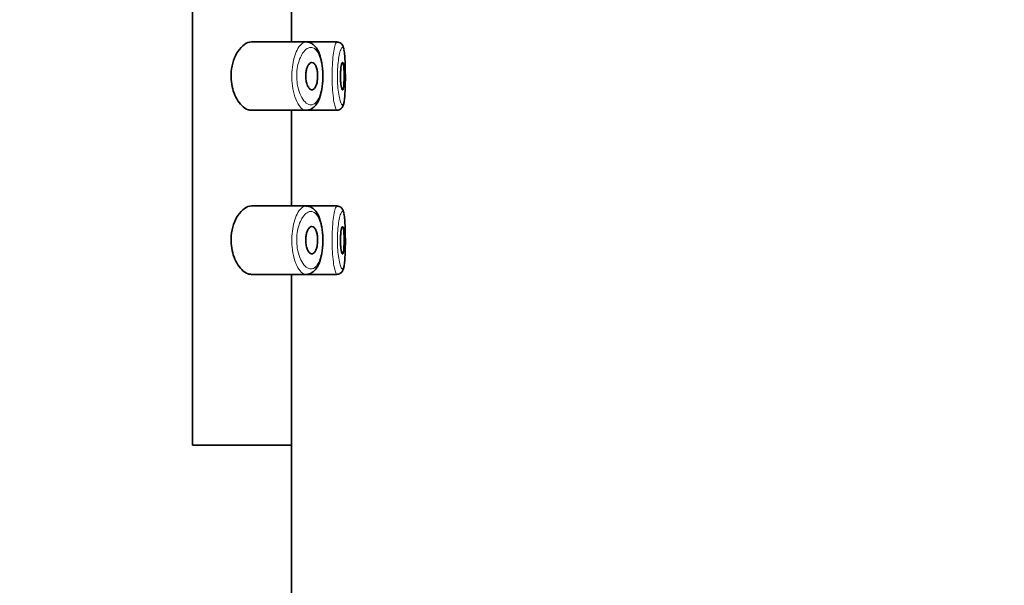
# Model space of a CAD drawing. Units: millimetres. Extents: x 0 to 2416, y 0 to 2743.
# Drawn here: x 1912 to 1948, y 2290 to 2311 of the extents above; entities that cross this region are included whole.
import ezdxf
from ezdxf import colors
from ezdxf.entities.mleader import LeaderData, LeaderLine
from ezdxf.math import Vec2, Vec3

# ---------------------------------------------------------------- set-up
doc = ezdxf.new("R2010")
doc.units = ezdxf.units.MM
doc.layers.add('DV4_Défaut', color=7, linetype='Continuous')
doc.layers.add('Défaut', color=7, linetype='Continuous')

# ---------------------------------------------------------------- blocks, each defined once
blk = doc.blocks.new('_DOT')
at = {"color": 0}
blk.add_line((0, 0), (-1, 0), dxfattribs=at)
at = {"color": 0, "const_width": 0.333}
blk.add_lwpolyline([(-0.1665, 0, 1), (0.1665, 0, 1)], format="xyb", close=True, dxfattribs=at)
blk = doc.blocks.new('SE3')
at = {"layer": 'DV4_Défaut', "color": 7, "linetype": 'Continuous', "lineweight": 35}
for p, q in [((1918.47, 2295.504), (1918.47, 2364.504)), ((1918.47, 2364.504), (1918.47, 2295.504)), ((1922.089, 2310.254), (1922.089, 2313.754)), ((1922.618, 2310.254), (1920.621, 2310.254)), ((1923.753, 2310.254), (1922.618, 2310.254)), ((1923.753, 2310.254), (1923.753, 2310.254)), ((1920.621, 2307.754), (1922.618, 2307.754)), ((1922.089, 2304.254), (1922.089, 2307.754)), ((1922.618, 2307.754), (1923.752, 2307.754)), ((1923.752, 2307.754), (1923.752, 2307.754)), ((1922.618, 2304.254), (1920.621, 2304.254)), ((1923.753, 2304.254), (1922.618, 2304.254)), ((1923.753, 2304.254), (1923.753, 2304.254)), ((1920.621, 2301.754), (1922.618, 2301.754)), ((1922.089, 2295.504), (1922.089, 2301.754)), ((1922.618, 2301.754), (1923.752, 2301.754)), ((1923.752, 2301.754), (1923.752, 2301.754)), ((1922.089, 2295.504), (1918.47, 2295.504)), ((1918.47, 2295.504), (1922.089, 2295.504)), ((1922.089, 2191.282), (1922.089, 2295.504))]:
    blk.add_line(p, q, dxfattribs=at)
for points, knots in [([(1920.621, 2310.254), (1920.539, 2310.254), (1920.451, 2310.223), (1920.367, 2310.164), (1920.283, 2310.105), (1920.199, 2310.016), (1920.126, 2309.902), (1920.067, 2309.811), (1920.013, 2309.7), (1919.972, 2309.577), (1919.93, 2309.453), (1919.9, 2309.312), (1919.887, 2309.168), (1919.876, 2309.044), (1919.877, 2308.915), (1919.892, 2308.792), (1919.905, 2308.678), (1919.929, 2308.567), (1919.96, 2308.465), (1919.994, 2308.357), (1920.037, 2308.258), (1920.085, 2308.172), (1920.141, 2308.074), (1920.203, 2307.991), (1920.268, 2307.927), (1920.343, 2307.852), (1920.423, 2307.801), (1920.501, 2307.774), (1920.541, 2307.761), (1920.582, 2307.754), (1920.621, 2307.754)], [0, 0, 0, 0, 0.127532, 0.127532, 0.127532, 0.255287, 0.255287, 0.255287, 0.358093, 0.358093, 0.358093, 0.461889, 0.461889, 0.461889, 0.550867, 0.550867, 0.550867, 0.633455, 0.633455, 0.633455, 0.721456, 0.721456, 0.721456, 0.822474, 0.822474, 0.822474, 0.939139, 0.939139, 0.939139, 1, 1, 1, 1]), ([(1922.618, 2307.755), (1922.621, 2307.754), (1922.664, 2307.749), (1922.754, 2307.772), (1922.864, 2307.828), (1922.959, 2307.915), (1923.04, 2308.03), (1923.11, 2308.177), (1923.165, 2308.352), (1923.204, 2308.545), (1923.228, 2308.748), (1923.238, 2308.955), (1923.235, 2309.162), (1923.218, 2309.363), (1923.187, 2309.555), (1923.143, 2309.734), (1923.081, 2309.897), (1923.005, 2310.032), (1922.913, 2310.14), (1922.811, 2310.209), (1922.725, 2310.246), (1922.681, 2310.247), (1922.672, 2310.247)], [0, 0, 0, 0, 0.004017, 0.05512, 0.104713, 0.154691, 0.208857, 0.268471, 0.328798, 0.386913, 0.443494, 0.498325, 0.553074, 0.607534, 0.662829, 0.719171, 0.777743, 0.838844, 0.893161, 0.943417, 0.990618, 1, 1, 1, 1]), ([(1924.004, 2309.986), (1923.996, 2310.026), (1923.981, 2310.082), (1923.94, 2310.161), (1923.878, 2310.22), (1923.809, 2310.253), (1923.769, 2310.25), (1923.753, 2310.248)], [0, 0, 0, 0, 0.35162, 0.588748, 0.750854, 0.916569, 1, 1, 1, 1]), ([(1924.021, 2308.139), (1924.023, 2308.154), (1924.025, 2308.17), (1924.027, 2308.187), (1924.036, 2308.26), (1924.042, 2308.351), (1924.047, 2308.45), (1924.051, 2308.55), (1924.055, 2308.661), (1924.056, 2308.776), (1924.058, 2308.89), (1924.058, 2309.011), (1924.057, 2309.127), (1924.057, 2309.244), (1924.054, 2309.36), (1924.051, 2309.465), (1924.047, 2309.571), (1924.041, 2309.669), (1924.034, 2309.751), (1924.027, 2309.834), (1924.017, 2309.904), (1924.006, 2309.954)], [0, 0, 0, 0, 0.036828, 0.036828, 0.036828, 0.197302, 0.197302, 0.197302, 0.357155, 0.357155, 0.357155, 0.516712, 0.516712, 0.516712, 0.676509, 0.676509, 0.676509, 0.837315, 0.837315, 0.837315, 1, 1, 1, 1]), ([(1922.837, 2309.504), (1922.862, 2309.504), (1922.888, 2309.493), (1922.912, 2309.471), (1922.936, 2309.45), (1922.958, 2309.418), (1922.977, 2309.376), (1922.995, 2309.337), (1923.01, 2309.289), (1923.022, 2309.235), (1923.032, 2309.186), (1923.039, 2309.13), (1923.042, 2309.074), (1923.045, 2309.022), (1923.045, 2308.967), (1923.041, 2308.915), (1923.037, 2308.864), (1923.03, 2308.813), (1923.021, 2308.768), (1923.011, 2308.722), (1922.998, 2308.68), (1922.983, 2308.644), (1922.967, 2308.607), (1922.949, 2308.576), (1922.929, 2308.553), (1922.908, 2308.528), (1922.884, 2308.513), (1922.861, 2308.507), (1922.835, 2308.5), (1922.809, 2308.504), (1922.783, 2308.518), (1922.757, 2308.533), (1922.73, 2308.559), (1922.707, 2308.595), (1922.684, 2308.631), (1922.663, 2308.676), (1922.647, 2308.729), (1922.632, 2308.777), (1922.62, 2308.832), (1922.614, 2308.889), (1922.608, 2308.941), (1922.606, 2308.996), (1922.608, 2309.05), (1922.611, 2309.1), (1922.617, 2309.15), (1922.626, 2309.196), (1922.635, 2309.243), (1922.648, 2309.287), (1922.663, 2309.325), (1922.679, 2309.365), (1922.698, 2309.4), (1922.718, 2309.427), (1922.74, 2309.457), (1922.764, 2309.479), (1922.788, 2309.491), (1922.804, 2309.499), (1922.82, 2309.504), (1922.837, 2309.504)], [0, 0, 0, 0, 0.059515, 0.059515, 0.059515, 0.119219, 0.119219, 0.119219, 0.175762, 0.175762, 0.175762, 0.227805, 0.227805, 0.227805, 0.27664, 0.27664, 0.27664, 0.324401, 0.324401, 0.324401, 0.373178, 0.373178, 0.373178, 0.424681, 0.424681, 0.424681, 0.479997, 0.479997, 0.479997, 0.539117, 0.539117, 0.539117, 0.600288, 0.600288, 0.600288, 0.659949, 0.659949, 0.659949, 0.714588, 0.714588, 0.714588, 0.763723, 0.763723, 0.763723, 0.8101, 0.8101, 0.8101, 0.857244, 0.857244, 0.857244, 0.907879, 0.907879, 0.907879, 0.963344, 0.963344, 0.963344, 1, 1, 1, 1]), ([(1923.955, 2309.504), (1923.962, 2309.504), (1923.97, 2309.494), (1923.976, 2309.475), (1923.983, 2309.456), (1923.989, 2309.428), (1923.994, 2309.393), (1923.999, 2309.357), (1924.003, 2309.314), (1924.006, 2309.266), (1924.009, 2309.219), (1924.011, 2309.165), (1924.012, 2309.11), (1924.014, 2309.056), (1924.014, 2308.999), (1924.013, 2308.943), (1924.013, 2308.888), (1924.011, 2308.833), (1924.008, 2308.783), (1924.006, 2308.733), (1924.002, 2308.687), (1923.998, 2308.648), (1923.994, 2308.609), (1923.988, 2308.576), (1923.982, 2308.552), (1923.976, 2308.528), (1923.969, 2308.512), (1923.962, 2308.506), (1923.955, 2308.5), (1923.947, 2308.504), (1923.939, 2308.517), (1923.931, 2308.53), (1923.923, 2308.552), (1923.916, 2308.583), (1923.909, 2308.614), (1923.902, 2308.653), (1923.896, 2308.698), (1923.891, 2308.742), (1923.886, 2308.793), (1923.883, 2308.847), (1923.88, 2308.9), (1923.879, 2308.957), (1923.879, 2309.012), (1923.879, 2309.068), (1923.881, 2309.124), (1923.884, 2309.175), (1923.887, 2309.227), (1923.892, 2309.276), (1923.898, 2309.319), (1923.903, 2309.362), (1923.91, 2309.4), (1923.917, 2309.429), (1923.924, 2309.458), (1923.932, 2309.48), (1923.94, 2309.492), (1923.945, 2309.5), (1923.95, 2309.504), (1923.955, 2309.504)], [0, 0, 0, 0, 0.054135, 0.054135, 0.054135, 0.10829, 0.10829, 0.10829, 0.162155, 0.162155, 0.162155, 0.21566, 0.21566, 0.21566, 0.26894, 0.26894, 0.26894, 0.322132, 0.322132, 0.322132, 0.375363, 0.375363, 0.375363, 0.428763, 0.428763, 0.428763, 0.482472, 0.482472, 0.482472, 0.536578, 0.536578, 0.536578, 0.591006, 0.591006, 0.591006, 0.645443, 0.645443, 0.645443, 0.699447, 0.699447, 0.699447, 0.752756, 0.752756, 0.752756, 0.805545, 0.805545, 0.805545, 0.858337, 0.858337, 0.858337, 0.911642, 0.911642, 0.911642, 0.965627, 0.965627, 0.965627, 1, 1, 1, 1]), ([(1923.755, 2307.756), (1923.781, 2307.758), (1923.83, 2307.761), (1923.897, 2307.802), (1923.943, 2307.853), (1923.973, 2307.909), (1923.997, 2307.981), (1924.012, 2308.048), (1924.018, 2308.101), (1924.019, 2308.111)], [0, 0, 0, 0, 0.11065, 0.238164, 0.359256, 0.492, 0.665585, 0.945409, 1, 1, 1, 1]), ([(1920.621, 2304.254), (1920.539, 2304.254), (1920.451, 2304.223), (1920.367, 2304.164), (1920.283, 2304.105), (1920.199, 2304.016), (1920.126, 2303.902), (1920.067, 2303.811), (1920.013, 2303.7), (1919.972, 2303.577), (1919.93, 2303.453), (1919.9, 2303.312), (1919.887, 2303.168), (1919.876, 2303.044), (1919.877, 2302.915), (1919.892, 2302.792), (1919.905, 2302.678), (1919.929, 2302.567), (1919.96, 2302.465), (1919.994, 2302.357), (1920.037, 2302.258), (1920.085, 2302.172), (1920.141, 2302.074), (1920.203, 2301.991), (1920.268, 2301.927), (1920.343, 2301.852), (1920.423, 2301.801), (1920.501, 2301.774), (1920.541, 2301.761), (1920.582, 2301.754), (1920.621, 2301.754)], [0, 0, 0, 0, 0.127532, 0.127532, 0.127532, 0.255287, 0.255287, 0.255287, 0.358093, 0.358093, 0.358093, 0.461889, 0.461889, 0.461889, 0.550867, 0.550867, 0.550867, 0.633455, 0.633455, 0.633455, 0.721456, 0.721456, 0.721456, 0.822474, 0.822474, 0.822474, 0.939139, 0.939139, 0.939139, 1, 1, 1, 1]), ([(1922.618, 2301.755), (1922.621, 2301.754), (1922.664, 2301.749), (1922.754, 2301.772), (1922.864, 2301.828), (1922.959, 2301.915), (1923.04, 2302.03), (1923.11, 2302.177), (1923.165, 2302.352), (1923.204, 2302.545), (1923.228, 2302.748), (1923.238, 2302.955), (1923.235, 2303.162), (1923.218, 2303.363), (1923.187, 2303.555), (1923.143, 2303.734), (1923.081, 2303.897), (1923.005, 2304.032), (1922.913, 2304.14), (1922.811, 2304.209), (1922.725, 2304.246), (1922.681, 2304.247), (1922.672, 2304.247)], [0, 0, 0, 0, 0.004015, 0.055118, 0.104711, 0.154689, 0.208855, 0.268469, 0.328796, 0.38691, 0.443492, 0.498323, 0.553071, 0.607531, 0.662827, 0.719168, 0.77774, 0.838841, 0.893157, 0.943414, 0.990614, 1, 1, 1, 1]), ([(1924.004, 2303.986), (1923.996, 2304.026), (1923.981, 2304.082), (1923.94, 2304.161), (1923.878, 2304.22), (1923.809, 2304.253), (1923.769, 2304.25), (1923.753, 2304.248)], [0, 0, 0, 0, 0.35162, 0.588748, 0.750854, 0.916569, 1, 1, 1, 1]), ([(1924.021, 2302.139), (1924.023, 2302.154), (1924.025, 2302.17), (1924.027, 2302.187), (1924.036, 2302.26), (1924.042, 2302.351), (1924.047, 2302.45), (1924.051, 2302.55), (1924.055, 2302.661), (1924.056, 2302.776), (1924.058, 2302.89), (1924.058, 2303.011), (1924.057, 2303.127), (1924.057, 2303.244), (1924.054, 2303.36), (1924.051, 2303.465), (1924.047, 2303.571), (1924.041, 2303.669), (1924.034, 2303.751), (1924.027, 2303.834), (1924.017, 2303.904), (1924.006, 2303.954)], [0, 0, 0, 0, 0.036828, 0.036828, 0.036828, 0.197302, 0.197302, 0.197302, 0.357155, 0.357155, 0.357155, 0.516712, 0.516712, 0.516712, 0.676509, 0.676509, 0.676509, 0.837315, 0.837315, 0.837315, 1, 1, 1, 1]), ([(1922.837, 2303.504), (1922.862, 2303.504), (1922.888, 2303.493), (1922.912, 2303.471), (1922.936, 2303.45), (1922.958, 2303.418), (1922.977, 2303.376), (1922.995, 2303.337), (1923.01, 2303.289), (1923.022, 2303.235), (1923.032, 2303.186), (1923.039, 2303.13), (1923.042, 2303.074), (1923.045, 2303.022), (1923.045, 2302.967), (1923.041, 2302.915), (1923.037, 2302.864), (1923.03, 2302.813), (1923.021, 2302.768), (1923.011, 2302.722), (1922.998, 2302.68), (1922.983, 2302.644), (1922.967, 2302.607), (1922.949, 2302.576), (1922.929, 2302.553), (1922.908, 2302.528), (1922.884, 2302.513), (1922.861, 2302.507), (1922.835, 2302.5), (1922.809, 2302.504), (1922.783, 2302.518), (1922.757, 2302.533), (1922.73, 2302.559), (1922.707, 2302.595), (1922.684, 2302.631), (1922.663, 2302.676), (1922.647, 2302.729), (1922.632, 2302.777), (1922.62, 2302.832), (1922.614, 2302.889), (1922.608, 2302.941), (1922.606, 2302.996), (1922.608, 2303.05), (1922.611, 2303.1), (1922.617, 2303.15), (1922.626, 2303.196), (1922.635, 2303.243), (1922.648, 2303.287), (1922.663, 2303.325), (1922.679, 2303.365), (1922.698, 2303.4), (1922.718, 2303.427), (1922.74, 2303.457), (1922.764, 2303.479), (1922.788, 2303.491), (1922.804, 2303.499), (1922.82, 2303.504), (1922.837, 2303.504)], [0, 0, 0, 0, 0.059515, 0.059515, 0.059515, 0.119219, 0.119219, 0.119219, 0.175762, 0.175762, 0.175762, 0.227805, 0.227805, 0.227805, 0.27664, 0.27664, 0.27664, 0.324401, 0.324401, 0.324401, 0.373178, 0.373178, 0.373178, 0.424681, 0.424681, 0.424681, 0.479997, 0.479997, 0.479997, 0.539117, 0.539117, 0.539117, 0.600288, 0.600288, 0.600288, 0.659949, 0.659949, 0.659949, 0.714588, 0.714588, 0.714588, 0.763723, 0.763723, 0.763723, 0.8101, 0.8101, 0.8101, 0.857244, 0.857244, 0.857244, 0.907879, 0.907879, 0.907879, 0.963344, 0.963344, 0.963344, 1, 1, 1, 1]), ([(1923.955, 2303.504), (1923.962, 2303.504), (1923.97, 2303.494), (1923.976, 2303.475), (1923.983, 2303.456), (1923.989, 2303.428), (1923.994, 2303.393), (1923.999, 2303.357), (1924.003, 2303.314), (1924.006, 2303.266), (1924.009, 2303.219), (1924.011, 2303.165), (1924.012, 2303.11), (1924.014, 2303.056), (1924.014, 2302.999), (1924.013, 2302.943), (1924.013, 2302.888), (1924.011, 2302.833), (1924.008, 2302.783), (1924.006, 2302.733), (1924.002, 2302.687), (1923.998, 2302.648), (1923.994, 2302.609), (1923.988, 2302.576), (1923.982, 2302.552), (1923.976, 2302.528), (1923.969, 2302.512), (1923.962, 2302.506), (1923.955, 2302.5), (1923.947, 2302.504), (1923.939, 2302.517), (1923.931, 2302.53), (1923.923, 2302.552), (1923.916, 2302.583), (1923.909, 2302.614), (1923.902, 2302.653), (1923.896, 2302.698), (1923.891, 2302.742), (1923.886, 2302.793), (1923.883, 2302.847), (1923.88, 2302.9), (1923.879, 2302.957), (1923.879, 2303.012), (1923.879, 2303.068), (1923.881, 2303.124), (1923.884, 2303.175), (1923.887, 2303.227), (1923.892, 2303.276), (1923.898, 2303.319), (1923.903, 2303.362), (1923.91, 2303.4), (1923.917, 2303.429), (1923.924, 2303.458), (1923.932, 2303.48), (1923.94, 2303.492), (1923.945, 2303.5), (1923.95, 2303.504), (1923.955, 2303.504)], [0, 0, 0, 0, 0.054135, 0.054135, 0.054135, 0.10829, 0.10829, 0.10829, 0.162155, 0.162155, 0.162155, 0.21566, 0.21566, 0.21566, 0.26894, 0.26894, 0.26894, 0.322132, 0.322132, 0.322132, 0.375363, 0.375363, 0.375363, 0.428763, 0.428763, 0.428763, 0.482472, 0.482472, 0.482472, 0.536578, 0.536578, 0.536578, 0.591006, 0.591006, 0.591006, 0.645443, 0.645443, 0.645443, 0.699447, 0.699447, 0.699447, 0.752756, 0.752756, 0.752756, 0.805545, 0.805545, 0.805545, 0.858337, 0.858337, 0.858337, 0.911642, 0.911642, 0.911642, 0.965627, 0.965627, 0.965627, 1, 1, 1, 1]), ([(1923.755, 2301.756), (1923.781, 2301.758), (1923.83, 2301.761), (1923.897, 2301.802), (1923.943, 2301.853), (1923.973, 2301.909), (1923.997, 2301.981), (1924.012, 2302.048), (1924.018, 2302.101), (1924.019, 2302.111)], [0, 0, 0, 0, 0.11065, 0.238164, 0.359256, 0.492, 0.665585, 0.945409, 1, 1, 1, 1])]:
    blk.add_open_spline(points, degree=3, knots=knots, dxfattribs=at)
at = {"layer": 'DV4_Défaut', "color": 7, "linetype": 'Continuous', "lineweight": 18}
for points, knots in [([(1922.618, 2307.754), (1922.591, 2307.754), (1922.563, 2307.76), (1922.535, 2307.773), (1922.477, 2307.799), (1922.418, 2307.854), (1922.364, 2307.933), (1922.309, 2308.013), (1922.258, 2308.121), (1922.216, 2308.247), (1922.176, 2308.365), (1922.144, 2308.504), (1922.125, 2308.65), (1922.108, 2308.779), (1922.1, 2308.918), (1922.102, 2309.054), (1922.105, 2309.178), (1922.116, 2309.303), (1922.134, 2309.419), (1922.152, 2309.535), (1922.178, 2309.645), (1922.21, 2309.742), (1922.243, 2309.846), (1922.283, 2309.938), (1922.326, 2310.013), (1922.373, 2310.095), (1922.426, 2310.159), (1922.478, 2310.199), (1922.524, 2310.235), (1922.572, 2310.253), (1922.618, 2310.253)], [0, 0, 0, 0, 0.057571, 0.057571, 0.057571, 0.177718, 0.177718, 0.177718, 0.299079, 0.299079, 0.299079, 0.412717, 0.412717, 0.412717, 0.513084, 0.513084, 0.513084, 0.604579, 0.604579, 0.604579, 0.695961, 0.695961, 0.695961, 0.794235, 0.794235, 0.794235, 0.903037, 0.903037, 0.903037, 1, 1, 1, 1]), ([(1922.832, 2310.051), (1922.832, 2310.051), (1922.831, 2310.051), (1922.831, 2310.051), (1922.775, 2310.06), (1922.716, 2310.045), (1922.659, 2310.008), (1922.603, 2309.972), (1922.547, 2309.914), (1922.496, 2309.838), (1922.456, 2309.779), (1922.419, 2309.706), (1922.387, 2309.624), (1922.356, 2309.543), (1922.329, 2309.45), (1922.31, 2309.352), (1922.292, 2309.255), (1922.28, 2309.15), (1922.278, 2309.046), (1922.276, 2308.932), (1922.284, 2308.815), (1922.301, 2308.706), (1922.321, 2308.583), (1922.354, 2308.466), (1922.393, 2308.368), (1922.436, 2308.261), (1922.488, 2308.171), (1922.544, 2308.105), (1922.599, 2308.038), (1922.658, 2307.992), (1922.717, 2307.97), (1922.775, 2307.947), (1922.835, 2307.948), (1922.889, 2307.973), (1922.916, 2307.985), (1922.941, 2308.002), (1922.965, 2308.025), (1923.008, 2308.065), (1923.048, 2308.123), (1923.083, 2308.196), (1923.115, 2308.266), (1923.144, 2308.35), (1923.166, 2308.445), (1923.188, 2308.537), (1923.204, 2308.64), (1923.214, 2308.748), (1923.223, 2308.856), (1923.227, 2308.97), (1923.224, 2309.082), (1923.221, 2309.198), (1923.21, 2309.315), (1923.194, 2309.42), (1923.176, 2309.534), (1923.149, 2309.64), (1923.118, 2309.727), (1923.083, 2309.822), (1923.04, 2309.899), (1922.993, 2309.953), (1922.944, 2310.01), (1922.889, 2310.043), (1922.832, 2310.051)], [0, 0, 0, 0, 0.000102, 0.000102, 0.000102, 0.060603, 0.060603, 0.060603, 0.119477, 0.119477, 0.119477, 0.165691, 0.165691, 0.165691, 0.21125, 0.21125, 0.21125, 0.256431, 0.256431, 0.256431, 0.30595, 0.30595, 0.30595, 0.362591, 0.362591, 0.362591, 0.423987, 0.423987, 0.423987, 0.485375, 0.485375, 0.485375, 0.546877, 0.546877, 0.546877, 0.576036, 0.576036, 0.576036, 0.627995, 0.627995, 0.627995, 0.677323, 0.677323, 0.677323, 0.72541, 0.72541, 0.72541, 0.773839, 0.773839, 0.773839, 0.824404, 0.824404, 0.824404, 0.8789, 0.8789, 0.8789, 0.938085, 0.938085, 0.938085, 1, 1, 1, 1]), ([(1923.753, 2307.754), (1923.743, 2307.753), (1923.733, 2307.762), (1923.722, 2307.78), (1923.705, 2307.809), (1923.686, 2307.862), (1923.668, 2307.936), (1923.651, 2308.009), (1923.633, 2308.105), (1923.619, 2308.215), (1923.604, 2308.325), (1923.592, 2308.452), (1923.584, 2308.585), (1923.576, 2308.717), (1923.571, 2308.858), (1923.571, 2308.998), (1923.571, 2309.135), (1923.575, 2309.274), (1923.583, 2309.404), (1923.59, 2309.534), (1923.602, 2309.658), (1923.615, 2309.766), (1923.629, 2309.875), (1923.646, 2309.972), (1923.663, 2310.048), (1923.68, 2310.125), (1923.699, 2310.183), (1923.716, 2310.217), (1923.729, 2310.241), (1923.741, 2310.254), (1923.753, 2310.254)], [0, 0, 0, 0, 0.066592, 0.066592, 0.066592, 0.175028, 0.175028, 0.175028, 0.283987, 0.283987, 0.283987, 0.392431, 0.392431, 0.392431, 0.499044, 0.499044, 0.499044, 0.603871, 0.603871, 0.603871, 0.708461, 0.708461, 0.708461, 0.814499, 0.814499, 0.814499, 0.922458, 0.922458, 0.922458, 1, 1, 1, 1]), ([(1923.954, 2310.053), (1923.942, 2310.055), (1923.928, 2310.045), (1923.914, 2310.022), (1923.896, 2309.994), (1923.877, 2309.945), (1923.859, 2309.879), (1923.842, 2309.816), (1923.826, 2309.735), (1923.812, 2309.644), (1923.798, 2309.553), (1923.786, 2309.449), (1923.779, 2309.34), (1923.771, 2309.231), (1923.767, 2309.114), (1923.767, 2308.999), (1923.767, 2308.881), (1923.771, 2308.762), (1923.78, 2308.652), (1923.788, 2308.54), (1923.8, 2308.433), (1923.815, 2308.341), (1923.83, 2308.248), (1923.847, 2308.168), (1923.865, 2308.106), (1923.883, 2308.045), (1923.902, 2308), (1923.92, 2307.976), (1923.938, 2307.952), (1923.955, 2307.947), (1923.97, 2307.963), (1923.979, 2307.973), (1923.988, 2307.99), (1923.996, 2308.015), (1924.005, 2308.045), (1924.014, 2308.087), (1924.021, 2308.139)], [0, 0, 0, 0, 0.070829, 0.070829, 0.070829, 0.162062, 0.162062, 0.162062, 0.250004, 0.250004, 0.250004, 0.336902, 0.336902, 0.336902, 0.423672, 0.423672, 0.423672, 0.511929, 0.511929, 0.511929, 0.602061, 0.602061, 0.602061, 0.693131, 0.693131, 0.693131, 0.784153, 0.784153, 0.784153, 0.875359, 0.875359, 0.875359, 0.93123, 0.93123, 0.93123, 1, 1, 1, 1]), ([(1924.006, 2309.954), (1923.994, 2310.005), (1923.981, 2310.037), (1923.965, 2310.048), (1923.962, 2310.051), (1923.958, 2310.053), (1923.954, 2310.053)], [0, 0, 0, 0, 0.817926, 0.817926, 0.817926, 1, 1, 1, 1]), ([(1922.618, 2301.754), (1922.591, 2301.754), (1922.563, 2301.76), (1922.535, 2301.773), (1922.477, 2301.799), (1922.418, 2301.854), (1922.364, 2301.933), (1922.309, 2302.013), (1922.258, 2302.121), (1922.216, 2302.247), (1922.176, 2302.365), (1922.144, 2302.504), (1922.125, 2302.65), (1922.108, 2302.779), (1922.1, 2302.918), (1922.102, 2303.054), (1922.105, 2303.178), (1922.116, 2303.303), (1922.134, 2303.419), (1922.152, 2303.535), (1922.178, 2303.645), (1922.21, 2303.742), (1922.243, 2303.846), (1922.283, 2303.938), (1922.326, 2304.013), (1922.373, 2304.095), (1922.426, 2304.159), (1922.478, 2304.199), (1922.524, 2304.235), (1922.572, 2304.253), (1922.618, 2304.253)], [0, 0, 0, 0, 0.057429, 0.057429, 0.057429, 0.177617, 0.177617, 0.177617, 0.299021, 0.299021, 0.299021, 0.412699, 0.412699, 0.412699, 0.513101, 0.513101, 0.513101, 0.604627, 0.604627, 0.604627, 0.69604, 0.69604, 0.69604, 0.794349, 0.794349, 0.794349, 0.903188, 0.903188, 0.903188, 1, 1, 1, 1]), ([(1923.753, 2301.754), (1923.743, 2301.753), (1923.733, 2301.762), (1923.722, 2301.78), (1923.705, 2301.809), (1923.686, 2301.862), (1923.668, 2301.936), (1923.651, 2302.009), (1923.633, 2302.105), (1923.619, 2302.215), (1923.604, 2302.325), (1923.592, 2302.452), (1923.584, 2302.585), (1923.576, 2302.717), (1923.571, 2302.858), (1923.571, 2302.998), (1923.571, 2303.135), (1923.575, 2303.274), (1923.583, 2303.404), (1923.59, 2303.534), (1923.602, 2303.658), (1923.615, 2303.766), (1923.629, 2303.875), (1923.646, 2303.972), (1923.663, 2304.048), (1923.68, 2304.125), (1923.699, 2304.183), (1923.716, 2304.217), (1923.729, 2304.241), (1923.741, 2304.254), (1923.753, 2304.254)], [0, 0, 0, 0, 0.066592, 0.066592, 0.066592, 0.175028, 0.175028, 0.175028, 0.283987, 0.283987, 0.283987, 0.392431, 0.392431, 0.392431, 0.499044, 0.499044, 0.499044, 0.603871, 0.603871, 0.603871, 0.708461, 0.708461, 0.708461, 0.814499, 0.814499, 0.814499, 0.922458, 0.922458, 0.922458, 1, 1, 1, 1]), ([(1922.832, 2304.051), (1922.832, 2304.051), (1922.831, 2304.051), (1922.831, 2304.051), (1922.775, 2304.06), (1922.716, 2304.045), (1922.659, 2304.008), (1922.603, 2303.972), (1922.547, 2303.914), (1922.496, 2303.838), (1922.456, 2303.779), (1922.419, 2303.706), (1922.387, 2303.624), (1922.356, 2303.543), (1922.329, 2303.45), (1922.31, 2303.352), (1922.292, 2303.255), (1922.28, 2303.15), (1922.278, 2303.046), (1922.276, 2302.932), (1922.284, 2302.815), (1922.301, 2302.706), (1922.321, 2302.583), (1922.354, 2302.466), (1922.393, 2302.368), (1922.436, 2302.261), (1922.488, 2302.171), (1922.544, 2302.105), (1922.599, 2302.038), (1922.658, 2301.992), (1922.717, 2301.97), (1922.775, 2301.947), (1922.835, 2301.948), (1922.889, 2301.973), (1922.916, 2301.985), (1922.941, 2302.002), (1922.965, 2302.025), (1923.008, 2302.065), (1923.048, 2302.123), (1923.083, 2302.196), (1923.115, 2302.266), (1923.144, 2302.35), (1923.166, 2302.445), (1923.188, 2302.537), (1923.204, 2302.64), (1923.214, 2302.748), (1923.223, 2302.856), (1923.227, 2302.97), (1923.224, 2303.082), (1923.221, 2303.198), (1923.21, 2303.315), (1923.194, 2303.42), (1923.176, 2303.534), (1923.149, 2303.64), (1923.118, 2303.727), (1923.083, 2303.822), (1923.04, 2303.899), (1922.993, 2303.953), (1922.944, 2304.01), (1922.889, 2304.043), (1922.832, 2304.051)], [0, 0, 0, 0, 0.000102, 0.000102, 0.000102, 0.060603, 0.060603, 0.060603, 0.119477, 0.119477, 0.119477, 0.165691, 0.165691, 0.165691, 0.21125, 0.21125, 0.21125, 0.256431, 0.256431, 0.256431, 0.30595, 0.30595, 0.30595, 0.362591, 0.362591, 0.362591, 0.423987, 0.423987, 0.423987, 0.485375, 0.485375, 0.485375, 0.546877, 0.546877, 0.546877, 0.576036, 0.576036, 0.576036, 0.627995, 0.627995, 0.627995, 0.677323, 0.677323, 0.677323, 0.72541, 0.72541, 0.72541, 0.773839, 0.773839, 0.773839, 0.824404, 0.824404, 0.824404, 0.8789, 0.8789, 0.8789, 0.938085, 0.938085, 0.938085, 1, 1, 1, 1]), ([(1923.954, 2304.053), (1923.942, 2304.055), (1923.928, 2304.045), (1923.914, 2304.022), (1923.896, 2303.994), (1923.877, 2303.945), (1923.859, 2303.879), (1923.842, 2303.816), (1923.826, 2303.735), (1923.812, 2303.644), (1923.798, 2303.553), (1923.786, 2303.449), (1923.779, 2303.34), (1923.771, 2303.231), (1923.767, 2303.114), (1923.767, 2302.999), (1923.767, 2302.881), (1923.771, 2302.762), (1923.78, 2302.652), (1923.788, 2302.54), (1923.8, 2302.433), (1923.815, 2302.341), (1923.83, 2302.248), (1923.847, 2302.168), (1923.865, 2302.106), (1923.883, 2302.045), (1923.902, 2302), (1923.92, 2301.976), (1923.938, 2301.952), (1923.955, 2301.947), (1923.97, 2301.963), (1923.979, 2301.973), (1923.988, 2301.99), (1923.996, 2302.015), (1924.005, 2302.045), (1924.014, 2302.087), (1924.021, 2302.139)], [0, 0, 0, 0, 0.070829, 0.070829, 0.070829, 0.162062, 0.162062, 0.162062, 0.250004, 0.250004, 0.250004, 0.336902, 0.336902, 0.336902, 0.423672, 0.423672, 0.423672, 0.511929, 0.511929, 0.511929, 0.602061, 0.602061, 0.602061, 0.693131, 0.693131, 0.693131, 0.784153, 0.784153, 0.784153, 0.875359, 0.875359, 0.875359, 0.93123, 0.93123, 0.93123, 1, 1, 1, 1]), ([(1924.006, 2303.954), (1923.994, 2304.005), (1923.981, 2304.037), (1923.965, 2304.048), (1923.962, 2304.051), (1923.958, 2304.053), (1923.954, 2304.053)], [0, 0, 0, 0, 0.817926, 0.817926, 0.817926, 1, 1, 1, 1])]:
    blk.add_open_spline(points, degree=3, knots=knots, dxfattribs=at)
at = {"layer": 'DV4_Défaut', "color": 7, "linetype": 'Continuous', "lineweight": 35}
for points in [[(1922.618, 2310.253), (1922.628, 2310.253), (1922.638, 2310.253), (1922.648, 2310.251)], [(1922.618, 2304.253), (1922.628, 2304.254), (1922.638, 2304.253), (1922.648, 2304.251)]]:
    blk.add_open_spline(points, degree=3, dxfattribs=at)

msp = doc.modelspace()

# ---------------------------------------------------------------- block references
at = {"layer": 'Défaut'}
msp.add_blockref('SE3', (0, 0), dxfattribs=at)

# ---------------------------------------------------------------- leaders
at = {"layer": 'Défaut', "color": 7, "linetype": 'Continuous', "lineweight": 18}
ml = msp.add_multileader_mtext('Standard', dxfattribs=at)
ml.set_content('{\\pxsm0.9;\\fSolid Edge ISO|b1||i0||c0|p34;\\W1.;01/06/2021\\P}', color=256)
ml.set_leader_properties()
ml.set_arrow_properties(name='DOT')
ml.build(insert=Vec2(0, 0))
ml.multileader.update_dxf_attribs({"leader_type": 0, "dogleg_length": 0, "arrow_head_size": 12})
ctx = ml.context
ctx.base_point, ctx.char_height, ctx.arrow_head_size, ctx.landing_gap_size = Vec3(2328.735, 2735.64), 12, 12, 4.2
notes = []
notes.append((ctx, [(0, (0, 0, 0), (0, 0), (1, 0), 1, [])]))
ctx.mtext.insert = Vec3(2330.735, 2741.76)
for ctx, leaders in notes:
    for number, flags, end, landing, length, lines in leaders:
        leader = LeaderData()
        leader.index, (leader.has_last_leader_line, leader.has_dogleg_vector, leader.attachment_direction) = number, flags
        leader.last_leader_point, leader.dogleg_vector, leader.dogleg_length = Vec3(end), Vec3(landing), length
        for number, points, colour, breaks in lines:
            line = LeaderLine()
            line.index, line.vertices, line.color, line.breaks = number, Vec3.list(points), colors.encode_raw_color(colour), breaks
            leader.lines.append(line)
        ctx.leaders.append(leader)

doc.saveas('drawing.dxf')
